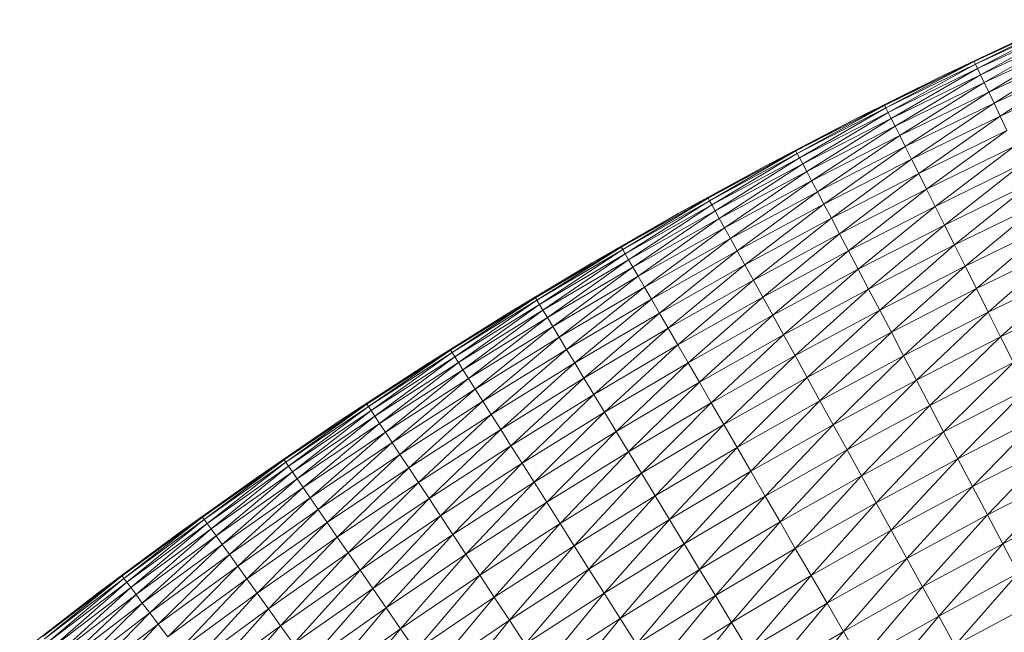
# Model space of a CAD drawing. Units: millimetres. Extents: x 1087 to 7807, y -2081 to 2671.
# Drawn here: x 6658 to 6698, y 1996 to 2021 of the extents above; entities that cross this region are included whole.
import ezdxf

# ---------------------------------------------------------------- set-up
doc = ezdxf.new("R2010")
doc.units = ezdxf.units.MM
doc.layers.add('06', color=7, linetype='Continuous', lineweight=9)
doc.layers.add('51', color=7, linetype='Continuous', lineweight=9)

# ---------------------------------------------------------------- blocks, each defined once
blk = doc.blocks.new('10062_DWG-434870-South')
at = {"layer": '51'}
for p, q in [((3125.236, 2020.969), (3121.578, 2019.271)), ((3125.236, 2020.969), (3121.629, 2019.164)), ((3121.629, 2019.164), (3125.285, 2020.861)), ((3125.285, 2020.861), (3121.713, 2018.987)), ((3120.266, 2018.684), (3123.89, 2020.397)), ((3121.578, 2019.271), (3123.89, 2020.397)), ((3123.89, 2020.397), (3121.578, 2019.271)), ((3121.713, 2018.987), (3125.365, 2020.683)), ((3125.365, 2020.683), (3121.831, 2018.74)), ((3121.831, 2018.74), (3125.478, 2020.433)), ((3125.478, 2020.433), (3121.982, 2018.423)), ((3121.982, 2018.423), (3125.623, 2020.113)), ((3125.623, 2020.113), (3122.165, 2018.038)), ((3122.165, 2018.038), (3125.798, 2019.725)), ((3125.798, 2019.725), (3122.38, 2017.587)), ((3121.578, 2019.271), (3117.954, 2017.5)), ((3121.578, 2019.271), (3118.007, 2017.395)), ((3118.007, 2017.395), (3121.629, 2019.164)), ((3121.629, 2019.164), (3118.095, 2017.219)), ((3120.266, 2018.684), (3121.578, 2019.271)), ((3120.266, 2018.684), (3121.578, 2019.271)), ((3121.578, 2019.271), (3121.629, 2019.164)), ((3121.629, 2019.164), (3121.713, 2018.987)), ((3122.38, 2017.587), (3126.005, 2019.269)), ((3126.005, 2019.269), (3122.627, 2017.069)), ((3118.095, 2017.219), (3121.713, 2018.987)), ((3121.713, 2018.987), (3118.218, 2016.974)), ((3118.218, 2016.974), (3121.831, 2018.74)), ((3121.831, 2018.74), (3118.375, 2016.661)), ((3121.713, 2018.987), (3121.831, 2018.74)), ((3121.831, 2018.74), (3121.982, 2018.423)), ((3122.627, 2017.069), (3126.241, 2018.747)), ((3116.677, 2016.899), (3120.266, 2018.684)), ((3117.954, 2017.5), (3120.266, 2018.684)), ((3120.266, 2018.684), (3117.954, 2017.5)), ((3118.375, 2016.661), (3121.982, 2018.423)), ((3121.982, 2018.423), (3118.566, 2016.28)), ((3121.982, 2018.423), (3122.165, 2018.038)), ((3118.566, 2016.28), (3122.165, 2018.038)), ((3122.165, 2018.038), (3118.79, 2015.832)), ((3122.165, 2018.038), (3122.38, 2017.587)), ((3118.79, 2015.832), (3122.38, 2017.587)), ((3122.38, 2017.587), (3119.046, 2015.32)), ((3122.38, 2017.587), (3122.627, 2017.069)), ((3117.954, 2017.5), (3114.367, 2015.659)), ((3117.954, 2017.5), (3114.422, 2015.554)), ((3114.422, 2015.554), (3118.007, 2017.395)), ((3118.007, 2017.395), (3114.513, 2015.381)), ((3114.513, 2015.381), (3118.095, 2017.219)), ((3118.095, 2017.219), (3114.64, 2015.138)), ((3116.677, 2016.899), (3117.954, 2017.5)), ((3116.677, 2016.899), (3117.954, 2017.5)), ((3117.954, 2017.5), (3118.007, 2017.395)), ((3118.007, 2017.395), (3118.095, 2017.219)), ((3118.095, 2017.219), (3118.218, 2016.974)), ((3113.123, 2015.044), (3116.677, 2016.899)), ((3114.367, 2015.659), (3116.677, 2016.899)), ((3116.677, 2016.899), (3114.367, 2015.659)), ((3114.64, 2015.138), (3118.218, 2016.974)), ((3118.218, 2016.974), (3114.804, 2014.828)), ((3118.218, 2016.974), (3118.375, 2016.661)), ((3119.046, 2015.32), (3122.627, 2017.069)), ((3122.627, 2017.069), (3119.335, 2014.745)), ((3122.627, 2017.069), (3122.904, 2016.488)), ((3114.804, 2014.828), (3118.375, 2016.661)), ((3118.375, 2016.661), (3115.002, 2014.451)), ((3118.375, 2016.661), (3118.566, 2016.28)), ((3119.335, 2014.745), (3122.904, 2016.488)), ((3122.904, 2016.488), (3119.654, 2014.108)), ((3115.002, 2014.451), (3118.566, 2016.28)), ((3118.566, 2016.28), (3115.235, 2014.008)), ((3118.566, 2016.28), (3118.79, 2015.832)), ((3114.367, 2015.659), (3110.816, 2013.747)), ((3114.367, 2015.659), (3110.873, 2013.643)), ((3110.873, 2013.643), (3114.422, 2015.554)), ((3114.422, 2015.554), (3110.968, 2013.472)), ((3113.123, 2015.044), (3114.367, 2015.659)), ((3113.123, 2015.044), (3114.367, 2015.659)), ((3114.367, 2015.659), (3114.422, 2015.554)), ((3114.422, 2015.554), (3114.513, 2015.381)), ((3115.235, 2014.008), (3118.79, 2015.832)), ((3118.79, 2015.832), (3115.501, 2013.501)), ((3118.79, 2015.832), (3119.046, 2015.32)), ((3119.654, 2014.108), (3123.21, 2015.845)), ((3123.21, 2015.845), (3120.003, 2013.412)), ((3110.968, 2013.472), (3114.513, 2015.381)), ((3114.513, 2015.381), (3111.1, 2013.232)), ((3114.513, 2015.381), (3114.64, 2015.138)), ((3115.501, 2013.501), (3119.046, 2015.32)), ((3119.046, 2015.32), (3115.801, 2012.931)), ((3119.046, 2015.32), (3119.335, 2014.745)), ((3120.003, 2013.412), (3123.545, 2015.142)), ((3123.545, 2015.142), (3120.379, 2012.659)), ((3109.607, 2013.12), (3113.123, 2015.044)), ((3110.816, 2013.747), (3113.123, 2015.044)), ((3113.123, 2015.044), (3110.816, 2013.747)), ((3111.1, 2013.232), (3114.64, 2015.138)), ((3114.64, 2015.138), (3111.269, 2012.925)), ((3111.269, 2012.925), (3114.804, 2014.828)), ((3114.804, 2014.828), (3111.475, 2012.551)), ((3114.64, 2015.138), (3114.804, 2014.828)), ((3114.804, 2014.828), (3115.002, 2014.451)), ((3115.801, 2012.931), (3119.335, 2014.745)), ((3119.335, 2014.745), (3116.132, 2012.301)), ((3119.335, 2014.745), (3119.654, 2014.108)), ((3111.475, 2012.551), (3115.002, 2014.451)), ((3115.002, 2014.451), (3111.716, 2012.113)), ((3115.002, 2014.451), (3115.235, 2014.008)), ((3120.379, 2012.659), (3123.907, 2014.382)), ((3123.907, 2014.382), (3120.784, 2011.851)), ((3111.716, 2012.113), (3115.235, 2014.008)), ((3115.235, 2014.008), (3111.993, 2011.612)), ((3115.235, 2014.008), (3115.501, 2013.501)), ((3116.132, 2012.301), (3119.654, 2014.108)), ((3119.654, 2014.108), (3116.495, 2011.612)), ((3119.654, 2014.108), (3120.003, 2013.412)), ((3110.816, 2013.747), (3107.304, 2011.765)), ((3110.816, 2013.747), (3107.363, 2011.663)), ((3107.363, 2011.663), (3110.873, 2013.643)), ((3110.873, 2013.643), (3107.461, 2011.493)), ((3109.607, 2013.12), (3110.816, 2013.747)), ((3109.607, 2013.12), (3110.816, 2013.747)), ((3110.816, 2013.747), (3110.873, 2013.643)), ((3110.873, 2013.643), (3110.968, 2013.472)), ((3120.784, 2011.851), (3124.295, 2013.566)), ((3124.295, 2013.566), (3121.214, 2010.992)), ((3107.461, 2011.493), (3110.968, 2013.472)), ((3110.968, 2013.472), (3107.598, 2011.256)), ((3107.598, 2011.256), (3111.1, 2013.232)), ((3111.1, 2013.232), (3107.773, 2010.952)), ((3110.968, 2013.472), (3111.1, 2013.232)), ((3111.1, 2013.232), (3111.269, 2012.925)), ((3111.993, 2011.612), (3115.501, 2013.501)), ((3115.501, 2013.501), (3112.304, 2011.048)), ((3115.501, 2013.501), (3115.801, 2012.931)), ((3116.495, 2011.612), (3120.003, 2013.412)), ((3120.003, 2013.412), (3116.887, 2010.866)), ((3120.003, 2013.412), (3120.379, 2012.659)), ((3106.129, 2011.127), (3109.607, 2013.12)), ((3107.304, 2011.765), (3109.607, 2013.12)), ((3109.607, 2013.12), (3107.304, 2011.765)), ((3107.773, 2010.952), (3111.269, 2012.925)), ((3111.269, 2012.925), (3107.986, 2010.583)), ((3111.269, 2012.925), (3111.475, 2012.551)), ((3112.304, 2011.048), (3115.801, 2012.931)), ((3115.801, 2012.931), (3112.648, 2010.424)), ((3115.801, 2012.931), (3116.132, 2012.301)), ((3107.986, 2010.583), (3111.475, 2012.551)), ((3111.475, 2012.551), (3108.236, 2010.149)), ((3111.475, 2012.551), (3111.716, 2012.113)), ((3116.887, 2010.866), (3120.379, 2012.659)), ((3120.379, 2012.659), (3117.307, 2010.067)), ((3120.379, 2012.659), (3120.784, 2011.851)), ((3121.214, 2010.992), (3124.709, 2012.699)), ((3124.709, 2012.699), (3121.669, 2010.083)), ((3108.236, 2010.149), (3111.716, 2012.113)), ((3111.716, 2012.113), (3108.523, 2009.653)), ((3111.716, 2012.113), (3111.993, 2011.612)), ((3112.648, 2010.424), (3116.132, 2012.301)), ((3116.132, 2012.301), (3113.024, 2009.742)), ((3116.132, 2012.301), (3116.495, 2011.612)), ((3107.304, 2011.765), (3103.831, 2009.714)), ((3107.304, 2011.765), (3103.892, 2009.613)), ((3103.892, 2009.613), (3107.363, 2011.663)), ((3107.363, 2011.663), (3103.994, 2009.445)), ((3106.129, 2011.127), (3107.304, 2011.765)), ((3106.129, 2011.127), (3107.304, 2011.765)), ((3107.304, 2011.765), (3107.363, 2011.663)), ((3107.363, 2011.663), (3107.461, 2011.493)), ((3108.523, 2009.653), (3111.993, 2011.612)), ((3111.993, 2011.612), (3108.845, 2009.096)), ((3111.993, 2011.612), (3112.304, 2011.048)), ((3113.024, 2009.742), (3116.495, 2011.612)), ((3116.495, 2011.612), (3113.43, 2009.005)), ((3116.495, 2011.612), (3116.887, 2010.866)), ((3117.307, 2010.067), (3120.784, 2011.851)), ((3120.784, 2011.851), (3117.755, 2009.216)), ((3120.784, 2011.851), (3121.214, 2010.992)), ((3121.669, 2010.083), (3125.146, 2011.781)), ((3125.146, 2011.781), (3122.148, 2009.128)), ((3103.994, 2009.445), (3107.461, 2011.493)), ((3107.461, 2011.493), (3104.135, 2009.211)), ((3104.135, 2009.211), (3107.598, 2011.256)), ((3107.598, 2011.256), (3104.317, 2008.911)), ((3107.461, 2011.493), (3107.598, 2011.256)), ((3107.598, 2011.256), (3107.773, 2010.952)), ((3102.691, 2009.066), (3106.129, 2011.127)), ((3103.831, 2009.714), (3106.129, 2011.127)), ((3106.129, 2011.127), (3103.831, 2009.714)), ((3104.317, 2008.911), (3107.773, 2010.952)), ((3107.773, 2010.952), (3104.537, 2008.546)), ((3107.773, 2010.952), (3107.986, 2010.583)), ((3108.845, 2009.096), (3112.304, 2011.048)), ((3112.304, 2011.048), (3109.201, 2008.479)), ((3112.304, 2011.048), (3112.648, 2010.424)), ((3113.43, 2009.005), (3116.887, 2010.866)), ((3116.887, 2010.866), (3113.866, 2008.214)), ((3116.887, 2010.866), (3117.307, 2010.067)), ((3117.755, 2009.216), (3121.214, 2010.992)), ((3121.214, 2010.992), (3118.227, 2008.316)), ((3121.214, 2010.992), (3121.669, 2010.083)), ((3122.148, 2009.128), (3125.605, 2010.817)), ((3125.605, 2010.817), (3122.647, 2008.131)), ((3104.537, 2008.546), (3107.986, 2010.583)), ((3107.986, 2010.583), (3104.796, 2008.117)), ((3107.986, 2010.583), (3108.236, 2010.149)), ((3109.201, 2008.479), (3112.648, 2010.424)), ((3112.648, 2010.424), (3109.59, 2007.805)), ((3112.648, 2010.424), (3113.024, 2009.742)), ((3104.796, 2008.117), (3108.236, 2010.149)), ((3108.236, 2010.149), (3105.092, 2007.627)), ((3108.236, 2010.149), (3108.523, 2009.653)), ((3113.866, 2008.214), (3117.307, 2010.067)), ((3117.307, 2010.067), (3114.33, 2007.372)), ((3117.307, 2010.067), (3117.755, 2009.216)), ((3118.227, 2008.316), (3121.669, 2010.083)), ((3121.669, 2010.083), (3118.724, 2007.371)), ((3121.669, 2010.083), (3122.148, 2009.128)), ((3103.831, 2009.714), (3100.4, 2007.595)), ((3103.831, 2009.714), (3100.463, 2007.495)), ((3100.463, 2007.495), (3103.892, 2009.613)), ((3103.892, 2009.613), (3100.568, 2007.329)), ((3102.691, 2009.066), (3103.831, 2009.714)), ((3102.691, 2009.066), (3103.831, 2009.714)), ((3103.831, 2009.714), (3103.892, 2009.613)), ((3103.892, 2009.613), (3103.994, 2009.445)), ((3105.092, 2007.627), (3108.523, 2009.653)), ((3108.523, 2009.653), (3105.425, 2007.076)), ((3108.523, 2009.653), (3108.845, 2009.096)), ((3109.59, 2007.805), (3113.024, 2009.742)), ((3113.024, 2009.742), (3110.011, 2007.075)), ((3113.024, 2009.742), (3113.43, 2009.005)), ((3122.647, 2008.131), (3126.085, 2009.81)), ((3100.568, 2007.329), (3103.994, 2009.445)), ((3103.994, 2009.445), (3100.714, 2007.098)), ((3100.714, 2007.098), (3104.135, 2009.211)), ((3104.135, 2009.211), (3100.901, 2006.801)), ((3103.994, 2009.445), (3104.135, 2009.211)), ((3104.135, 2009.211), (3104.317, 2008.911)), ((3114.33, 2007.372), (3117.755, 2009.216)), ((3117.755, 2009.216), (3114.821, 2006.482)), ((3117.755, 2009.216), (3118.227, 2008.316)), ((3099.294, 2006.939), (3102.691, 2009.066)), ((3100.4, 2007.595), (3102.691, 2009.066)), ((3102.691, 2009.066), (3100.4, 2007.595)), ((3100.901, 2006.801), (3104.317, 2008.911)), ((3104.317, 2008.911), (3101.129, 2006.441)), ((3104.317, 2008.911), (3104.537, 2008.546)), ((3105.425, 2007.076), (3108.845, 2009.096)), ((3108.845, 2009.096), (3105.793, 2006.466)), ((3108.845, 2009.096), (3109.201, 2008.479)), ((3110.011, 2007.075), (3113.43, 2009.005)), ((3113.43, 2009.005), (3110.463, 2006.293)), ((3113.43, 2009.005), (3113.866, 2008.214)), ((3118.724, 2007.371), (3122.148, 2009.128)), ((3122.148, 2009.128), (3119.244, 2006.383)), ((3122.148, 2009.128), (3122.647, 2008.131)), ((3101.129, 2006.441), (3104.537, 2008.546)), ((3104.537, 2008.546), (3101.396, 2006.018)), ((3104.537, 2008.546), (3104.796, 2008.117)), ((3105.793, 2006.466), (3109.201, 2008.479)), ((3109.201, 2008.479), (3106.195, 2005.8)), ((3109.201, 2008.479), (3109.59, 2007.805)), ((3101.396, 2006.018), (3104.796, 2008.117)), ((3104.796, 2008.117), (3101.702, 2005.533)), ((3104.796, 2008.117), (3105.092, 2007.627)), ((3110.463, 2006.293), (3113.866, 2008.214)), ((3113.866, 2008.214), (3110.943, 2005.461)), ((3113.866, 2008.214), (3114.33, 2007.372)), ((3114.821, 2006.482), (3118.227, 2008.316)), ((3118.227, 2008.316), (3115.336, 2005.547)), ((3118.227, 2008.316), (3118.724, 2007.371)), ((3119.244, 2006.383), (3122.647, 2008.131)), ((3122.647, 2008.131), (3119.784, 2005.357)), ((3122.647, 2008.131), (3123.167, 2007.093)), ((3100.4, 2007.595), (3097.011, 2005.409)), ((3100.4, 2007.595), (3097.076, 2005.31)), ((3099.294, 2006.939), (3100.4, 2007.595)), ((3099.294, 2006.939), (3100.4, 2007.595)), ((3100.4, 2007.595), (3100.463, 2007.495)), ((3101.702, 2005.533), (3105.092, 2007.627)), ((3105.092, 2007.627), (3102.045, 2004.989)), ((3105.092, 2007.627), (3105.425, 2007.076)), ((3106.195, 2005.8), (3109.59, 2007.805)), ((3109.59, 2007.805), (3106.631, 2005.079)), ((3109.59, 2007.805), (3110.011, 2007.075)), ((3097.076, 2005.31), (3100.463, 2007.495)), ((3100.463, 2007.495), (3097.184, 2005.146)), ((3097.184, 2005.146), (3100.568, 2007.329)), ((3100.568, 2007.329), (3097.335, 2004.918)), ((3100.463, 2007.495), (3100.568, 2007.329)), ((3100.568, 2007.329), (3100.714, 2007.098)), ((3110.943, 2005.461), (3114.33, 2007.372)), ((3114.33, 2007.372), (3111.451, 2004.581)), ((3114.33, 2007.372), (3114.821, 2006.482)), ((3115.336, 2005.547), (3118.724, 2007.371)), ((3118.724, 2007.371), (3115.875, 2004.57)), ((3118.724, 2007.371), (3119.244, 2006.383)), ((3095.939, 2004.744), (3099.294, 2006.939)), ((3097.011, 2005.409), (3099.294, 2006.939)), ((3099.294, 2006.939), (3097.011, 2005.409)), ((3097.335, 2004.918), (3100.714, 2007.098)), ((3100.714, 2007.098), (3097.528, 2004.625)), ((3097.528, 2004.625), (3100.901, 2006.801)), ((3100.901, 2006.801), (3097.762, 2004.269)), ((3100.714, 2007.098), (3100.901, 2006.801)), ((3100.901, 2006.801), (3101.129, 2006.441)), ((3102.045, 2004.989), (3105.425, 2007.076)), ((3105.425, 2007.076), (3102.425, 2004.387)), ((3105.425, 2007.076), (3105.793, 2006.466)), ((3106.631, 2005.079), (3110.011, 2007.075)), ((3110.011, 2007.075), (3107.098, 2004.306)), ((3110.011, 2007.075), (3110.463, 2006.293)), ((3119.784, 2005.357), (3123.167, 2007.093)), ((3123.167, 2007.093), (3120.342, 2004.294)), ((3097.762, 2004.269), (3101.129, 2006.441)), ((3101.129, 2006.441), (3098.038, 2003.851)), ((3101.129, 2006.441), (3101.396, 2006.018)), ((3102.425, 2004.387), (3105.793, 2006.466)), ((3105.793, 2006.466), (3102.841, 2003.728)), ((3105.793, 2006.466), (3106.195, 2005.8)), ((3111.451, 2004.581), (3114.821, 2006.482)), ((3114.821, 2006.482), (3111.985, 2003.656)), ((3114.821, 2006.482), (3115.336, 2005.547)), ((3115.875, 2004.57), (3119.244, 2006.383)), ((3119.244, 2006.383), (3116.436, 2003.554)), ((3119.244, 2006.383), (3119.784, 2005.357)), ((3098.038, 2003.851), (3101.396, 2006.018)), ((3101.396, 2006.018), (3098.353, 2003.373)), ((3101.396, 2006.018), (3101.702, 2005.533)), ((3107.098, 2004.306), (3110.463, 2006.293)), ((3110.463, 2006.293), (3107.595, 2003.483)), ((3110.463, 2006.293), (3110.943, 2005.461)), ((3120.342, 2004.294), (3123.705, 2006.019)), ((3123.705, 2006.019), (3120.919, 2003.198)), ((3102.841, 2003.728), (3106.195, 2005.8)), ((3106.195, 2005.8), (3103.291, 2003.016)), ((3106.195, 2005.8), (3106.631, 2005.079)), ((3097.011, 2005.409), (3093.666, 2003.156)), ((3097.011, 2005.409), (3093.733, 2003.059)), ((3093.733, 2003.059), (3097.076, 2005.31)), ((3097.076, 2005.31), (3093.845, 2002.897)), ((3095.939, 2004.744), (3097.011, 2005.409)), ((3095.939, 2004.744), (3097.011, 2005.409)), ((3097.011, 2005.409), (3097.076, 2005.31)), ((3097.076, 2005.31), (3097.184, 2005.146)), ((3098.353, 2003.373), (3101.702, 2005.533)), ((3101.702, 2005.533), (3098.708, 2002.836)), ((3101.702, 2005.533), (3102.045, 2004.989)), ((3107.595, 2003.483), (3110.943, 2005.461)), ((3110.943, 2005.461), (3108.12, 2002.613)), ((3110.943, 2005.461), (3111.451, 2004.581)), ((3111.985, 2003.656), (3115.336, 2005.547)), ((3115.336, 2005.547), (3112.543, 2002.69)), ((3115.336, 2005.547), (3115.875, 2004.57)), ((3116.436, 2003.554), (3119.784, 2005.357)), ((3119.784, 2005.357), (3117.015, 2002.502)), ((3119.784, 2005.357), (3120.342, 2004.294)), ((3093.845, 2002.897), (3097.184, 2005.146)), ((3097.184, 2005.146), (3094, 2002.671)), ((3094, 2002.671), (3097.335, 2004.918)), ((3097.335, 2004.918), (3094.198, 2002.382)), ((3097.184, 2005.146), (3097.335, 2004.918)), ((3097.335, 2004.918), (3097.528, 2004.625)), ((3098.708, 2002.836), (3102.045, 2004.989)), ((3102.045, 2004.989), (3099.099, 2002.241)), ((3102.045, 2004.989), (3102.425, 2004.387)), ((3103.291, 2003.016), (3106.631, 2005.079)), ((3106.631, 2005.079), (3103.773, 2002.252)), ((3106.631, 2005.079), (3107.098, 2004.306)), ((3120.919, 2003.198), (3124.259, 2004.913)), ((3124.259, 2004.913), (3121.51, 2002.074)), ((3092.628, 2002.485), (3095.939, 2004.744)), ((3093.666, 2003.156), (3095.939, 2004.744)), ((3095.939, 2004.744), (3093.666, 2003.156)), ((3094.198, 2002.382), (3097.528, 2004.625)), ((3097.528, 2004.625), (3094.44, 2002.031)), ((3097.528, 2004.625), (3097.762, 2004.269)), ((3108.12, 2002.613), (3111.451, 2004.581)), ((3111.451, 2004.581), (3108.672, 2001.699)), ((3111.451, 2004.581), (3111.985, 2003.656)), ((3112.543, 2002.69), (3115.875, 2004.57)), ((3115.875, 2004.57), (3113.124, 2001.685)), ((3115.875, 2004.57), (3116.436, 2003.554)), ((3094.44, 2002.031), (3097.762, 2004.269)), ((3097.762, 2004.269), (3094.724, 2001.619)), ((3097.762, 2004.269), (3098.038, 2003.851)), ((3099.099, 2002.241), (3102.425, 2004.387)), ((3102.425, 2004.387), (3099.528, 2001.591)), ((3102.425, 2004.387), (3102.841, 2003.728)), ((3103.773, 2002.252), (3107.098, 2004.306)), ((3107.098, 2004.306), (3104.286, 2001.44)), ((3107.098, 2004.306), (3107.595, 2003.483)), ((3117.015, 2002.502), (3120.342, 2004.294)), ((3120.342, 2004.294), (3117.613, 2001.418)), ((3120.342, 2004.294), (3120.919, 2003.198)), ((3094.724, 2001.619), (3098.038, 2003.851)), ((3098.038, 2003.851), (3095.049, 2001.147)), ((3098.038, 2003.851), (3098.353, 2003.373)), ((3099.528, 2001.591), (3102.841, 2003.728)), ((3102.841, 2003.728), (3099.992, 2000.888)), ((3102.841, 2003.728), (3103.291, 2003.016)), ((3108.672, 2001.699), (3111.985, 2003.656)), ((3111.985, 2003.656), (3109.249, 2000.744)), ((3111.985, 2003.656), (3112.543, 2002.69)), ((3121.51, 2002.074), (3124.828, 2003.777)), ((3124.828, 2003.777), (3122.114, 2000.924)), ((3095.049, 2001.147), (3098.353, 2003.373)), ((3098.353, 2003.373), (3095.413, 2000.617)), ((3098.353, 2003.373), (3098.708, 2002.836)), ((3104.286, 2001.44), (3107.595, 2003.483)), ((3107.595, 2003.483), (3104.829, 2000.58)), ((3107.595, 2003.483), (3108.12, 2002.613)), ((3113.124, 2001.685), (3116.436, 2003.554)), ((3116.436, 2003.554), (3113.724, 2000.645)), ((3116.436, 2003.554), (3117.015, 2002.502)), ((3117.613, 2001.418), (3120.919, 2003.198)), ((3120.919, 2003.198), (3118.226, 2000.305)), ((3120.919, 2003.198), (3121.51, 2002.074)), ((3093.666, 2003.156), (3090.367, 2000.837)), ((3093.666, 2003.156), (3090.435, 2000.741)), ((3090.435, 2000.741), (3093.733, 2003.059)), ((3093.733, 2003.059), (3090.55, 2000.582)), ((3090.55, 2000.582), (3093.845, 2002.897)), ((3093.845, 2002.897), (3090.71, 2000.359)), ((3092.628, 2002.485), (3093.666, 2003.156)), ((3092.628, 2002.485), (3093.666, 2003.156)), ((3093.666, 2003.156), (3093.733, 2003.059)), ((3093.733, 2003.059), (3093.845, 2002.897)), ((3093.845, 2002.897), (3094, 2002.671)), ((3095.413, 2000.617), (3098.708, 2002.836)), ((3098.708, 2002.836), (3095.817, 2000.03)), ((3098.708, 2002.836), (3099.099, 2002.241)), ((3099.992, 2000.888), (3103.291, 2003.016)), ((3103.291, 2003.016), (3100.489, 2000.134)), ((3103.291, 2003.016), (3103.773, 2002.252)), ((3089.363, 2000.161), (3092.628, 2002.485)), ((3090.367, 2000.837), (3092.628, 2002.485)), ((3092.628, 2002.485), (3090.367, 2000.837)), ((3090.71, 2000.359), (3094, 2002.671)), ((3094, 2002.671), (3090.914, 2000.074)), ((3094, 2002.671), (3094.198, 2002.382)), ((3104.829, 2000.58), (3108.12, 2002.613)), ((3108.12, 2002.613), (3105.399, 1999.678)), ((3108.12, 2002.613), (3108.672, 2001.699)), ((3109.249, 2000.744), (3112.543, 2002.69)), ((3112.543, 2002.69), (3109.849, 1999.751)), ((3112.543, 2002.69), (3113.124, 2001.685)), ((3113.724, 2000.645), (3117.015, 2002.502)), ((3117.015, 2002.502), (3114.343, 1999.573)), ((3117.015, 2002.502), (3117.613, 2001.418)), ((3122.114, 2000.924), (3125.41, 2002.615)), ((3125.41, 2002.615), (3122.731, 1999.753)), ((3090.914, 2000.074), (3094.198, 2002.382)), ((3094.198, 2002.382), (3091.162, 1999.728)), ((3091.162, 1999.728), (3094.44, 2002.031)), ((3094.44, 2002.031), (3091.454, 1999.322)), ((3094.198, 2002.382), (3094.44, 2002.031)), ((3094.44, 2002.031), (3094.724, 2001.619)), ((3095.817, 2000.03), (3099.099, 2002.241)), ((3099.099, 2002.241), (3096.258, 1999.388)), ((3099.099, 2002.241), (3099.528, 2001.591)), ((3100.489, 2000.134), (3103.773, 2002.252)), ((3103.773, 2002.252), (3101.018, 1999.331)), ((3103.773, 2002.252), (3104.286, 2001.44)), ((3118.226, 2000.305), (3121.51, 2002.074)), ((3121.51, 2002.074), (3118.853, 1999.168)), ((3121.51, 2002.074), (3122.114, 2000.924)), ((3091.454, 1999.322), (3094.724, 2001.619)), ((3094.724, 2001.619), (3091.788, 1998.856)), ((3094.724, 2001.619), (3095.049, 2001.147)), ((3105.399, 1999.678), (3108.672, 2001.699)), ((3108.672, 2001.699), (3105.994, 1998.734)), ((3108.672, 2001.699), (3109.249, 2000.744)), ((3109.849, 1999.751), (3113.124, 2001.685)), ((3113.124, 2001.685), (3110.47, 1998.723)), ((3113.124, 2001.685), (3113.724, 2000.645)), ((3096.258, 1999.388), (3099.528, 2001.591)), ((3099.528, 2001.591), (3096.736, 1998.695)), ((3099.528, 2001.591), (3099.992, 2000.888)), ((3101.018, 1999.331), (3104.286, 2001.44)), ((3104.286, 2001.44), (3101.577, 1998.483)), ((3104.286, 2001.44), (3104.829, 2000.58)), ((3114.343, 1999.573), (3117.613, 2001.418)), ((3117.613, 2001.418), (3114.978, 1998.472)), ((3117.613, 2001.418), (3118.226, 2000.305)), ((3122.731, 1999.753), (3126.003, 2001.432)), ((3090.367, 2000.837), (3087.113, 1998.454)), ((3090.367, 2000.837), (3087.184, 1998.359)), ((3089.363, 2000.161), (3090.367, 2000.837)), ((3089.363, 2000.161), (3090.367, 2000.837)), ((3090.367, 2000.837), (3090.435, 2000.741)), ((3091.788, 1998.856), (3095.049, 2001.147)), ((3095.049, 2001.147), (3092.163, 1998.333)), ((3095.049, 2001.147), (3095.413, 2000.617)), ((3096.736, 1998.695), (3099.992, 2000.888)), ((3099.992, 2000.888), (3097.248, 1997.95)), ((3099.992, 2000.888), (3100.489, 2000.134)), ((3118.853, 1999.168), (3122.114, 2000.924)), ((3122.114, 2000.924), (3119.492, 1998.009)), ((3122.114, 2000.924), (3122.731, 1999.753)), ((3087.184, 1998.359), (3090.435, 2000.741)), ((3090.435, 2000.741), (3087.302, 1998.202)), ((3087.302, 1998.202), (3090.55, 2000.582)), ((3090.55, 2000.582), (3087.466, 1997.983)), ((3090.435, 2000.741), (3090.55, 2000.582)), ((3090.55, 2000.582), (3090.71, 2000.359)), ((3092.163, 1998.333), (3095.413, 2000.617)), ((3095.413, 2000.617), (3092.579, 1997.754)), ((3095.413, 2000.617), (3095.817, 2000.03)), ((3101.577, 1998.483), (3104.829, 2000.58)), ((3104.829, 2000.58), (3102.165, 1997.591)), ((3104.829, 2000.58), (3105.399, 1999.678)), ((3105.994, 1998.734), (3109.249, 2000.744)), ((3109.249, 2000.744), (3106.614, 1997.753)), ((3109.249, 2000.744), (3109.849, 1999.751)), ((3110.47, 1998.723), (3113.724, 2000.645)), ((3113.724, 2000.645), (3111.11, 1997.663)), ((3113.724, 2000.645), (3114.343, 1999.573)), ((3086.143, 1997.773), (3089.363, 2000.161)), ((3087.113, 1998.454), (3089.363, 2000.161)), ((3089.363, 2000.161), (3087.113, 1998.454)), ((3087.466, 1997.983), (3090.71, 2000.359)), ((3090.71, 2000.359), (3087.676, 1997.702)), ((3087.676, 1997.702), (3090.914, 2000.074)), ((3090.914, 2000.074), (3087.931, 1997.361)), ((3090.71, 2000.359), (3090.914, 2000.074)), ((3090.914, 2000.074), (3091.162, 1999.728)), ((3092.579, 1997.754), (3095.817, 2000.03)), ((3095.817, 2000.03), (3093.032, 1997.122)), ((3095.817, 2000.03), (3096.258, 1999.388)), ((3097.248, 1997.95), (3100.489, 2000.134)), ((3100.489, 2000.134), (3097.793, 1997.159)), ((3100.489, 2000.134), (3101.018, 1999.331)), ((3114.978, 1998.472), (3118.226, 2000.305)), ((3118.226, 2000.305), (3115.628, 1997.348)), ((3118.226, 2000.305), (3118.853, 1999.168)), ((3087.931, 1997.361), (3091.162, 1999.728)), ((3091.162, 1999.728), (3088.231, 1996.96)), ((3091.162, 1999.728), (3091.454, 1999.322)), ((3102.165, 1997.591), (3105.399, 1999.678)), ((3105.399, 1999.678), (3102.779, 1996.66)), ((3105.399, 1999.678), (3105.994, 1998.734)), ((3106.614, 1997.753), (3109.849, 1999.751)), ((3109.849, 1999.751), (3107.255, 1996.737)), ((3109.849, 1999.751), (3110.47, 1998.723)), ((3119.492, 1998.009), (3122.731, 1999.753)), ((3122.731, 1999.753), (3120.141, 1996.832)), ((3122.731, 1999.753), (3123.356, 1998.563)), ((3088.231, 1996.96), (3091.454, 1999.322)), ((3091.454, 1999.322), (3088.574, 1996.501)), ((3091.454, 1999.322), (3091.788, 1998.856)), ((3093.032, 1997.122), (3096.258, 1999.388)), ((3096.258, 1999.388), (3093.523, 1996.437)), ((3096.258, 1999.388), (3096.736, 1998.695)), ((3097.793, 1997.159), (3101.018, 1999.331)), ((3101.018, 1999.331), (3098.368, 1996.321)), ((3101.018, 1999.331), (3101.577, 1998.483)), ((3111.11, 1997.663), (3114.343, 1999.573)), ((3114.343, 1999.573), (3111.766, 1996.576)), ((3114.343, 1999.573), (3114.978, 1998.472)), ((3088.574, 1996.501), (3091.788, 1998.856)), ((3091.788, 1998.856), (3088.959, 1995.986)), ((3091.788, 1998.856), (3092.163, 1998.333)), ((3115.628, 1997.348), (3118.853, 1999.168)), ((3118.853, 1999.168), (3116.289, 1996.201)), ((3118.853, 1999.168), (3119.492, 1998.009)), ((3087.113, 1998.454), (3083.908, 1996.007)), ((3087.113, 1998.454), (3083.98, 1995.914)), ((3086.143, 1997.773), (3087.113, 1998.454)), ((3086.143, 1997.773), (3087.113, 1998.454)), ((3087.113, 1998.454), (3087.184, 1998.359)), ((3093.523, 1996.437), (3096.736, 1998.695)), ((3096.736, 1998.695), (3094.05, 1995.704)), ((3096.736, 1998.695), (3097.248, 1997.95)), ((3098.368, 1996.321), (3101.577, 1998.483)), ((3101.577, 1998.483), (3098.974, 1995.442)), ((3101.577, 1998.483), (3102.165, 1997.591)), ((3102.779, 1996.66), (3105.994, 1998.734)), ((3105.994, 1998.734), (3103.418, 1995.691)), ((3105.994, 1998.734), (3106.614, 1997.753)), ((3107.255, 1996.737), (3110.47, 1998.723)), ((3110.47, 1998.723), (3107.915, 1995.691)), ((3110.47, 1998.723), (3111.11, 1997.663)), ((3111.766, 1996.576), (3114.978, 1998.472)), ((3114.978, 1998.472), (3112.438, 1995.464)), ((3114.978, 1998.472), (3115.628, 1997.348)), ((3120.141, 1996.832), (3123.356, 1998.563)), ((3123.356, 1998.563), (3120.797, 1995.642)), ((3083.98, 1995.914), (3087.184, 1998.359)), ((3087.184, 1998.359), (3084.101, 1995.759)), ((3084.101, 1995.759), (3087.302, 1998.202)), ((3087.302, 1998.202), (3084.269, 1995.543)), ((3087.184, 1998.359), (3087.302, 1998.202)), ((3087.302, 1998.202), (3087.466, 1997.983)), ((3088.959, 1995.986), (3092.163, 1998.333)), ((3092.163, 1998.333), (3089.386, 1995.415)), ((3092.163, 1998.333), (3092.579, 1997.754)), ((3082.971, 1995.323), (3086.143, 1997.773)), ((3083.908, 1996.007), (3086.143, 1997.773)), ((3086.143, 1997.773), (3083.908, 1996.007)), ((3084.269, 1995.543), (3087.466, 1997.983)), ((3087.466, 1997.983), (3084.485, 1995.266)), ((3084.485, 1995.266), (3087.676, 1997.702)), ((3087.676, 1997.702), (3084.747, 1994.93)), ((3087.466, 1997.983), (3087.676, 1997.702)), ((3087.676, 1997.702), (3087.931, 1997.361)), ((3089.386, 1995.415), (3092.579, 1997.754)), ((3092.579, 1997.754), (3089.852, 1994.792)), ((3092.579, 1997.754), (3093.032, 1997.122)), ((3094.05, 1995.704), (3097.248, 1997.95)), ((3097.248, 1997.95), (3094.61, 1994.923)), ((3097.248, 1997.95), (3097.793, 1997.159)), ((3103.418, 1995.691), (3106.614, 1997.753)), ((3106.614, 1997.753), (3104.079, 1994.688)), ((3106.614, 1997.753), (3107.255, 1996.737)), ((3107.915, 1995.691), (3111.11, 1997.663)), ((3111.11, 1997.663), (3108.593, 1994.616)), ((3111.11, 1997.663), (3111.766, 1996.576)), ((3116.289, 1996.201), (3119.492, 1998.009)), ((3119.492, 1998.009), (3116.961, 1995.038)), ((3119.492, 1998.009), (3120.141, 1996.832)), ((3084.747, 1994.93), (3087.931, 1997.361)), ((3087.931, 1997.361), (3085.054, 1994.535)), ((3087.931, 1997.361), (3088.231, 1996.96)), ((3098.974, 1995.442), (3102.165, 1997.591)), ((3102.165, 1997.591), (3099.606, 1994.522)), ((3102.165, 1997.591), (3102.779, 1996.66)), ((3112.438, 1995.464), (3115.628, 1997.348)), ((3115.628, 1997.348), (3113.122, 1994.331)), ((3115.628, 1997.348), (3116.289, 1996.201)), ((3120.797, 1995.642), (3123.988, 1997.36)), ((3085.054, 1994.535), (3088.231, 1996.96)), ((3088.231, 1996.96), (3085.406, 1994.083)), ((3088.231, 1996.96), (3088.574, 1996.501)), ((3089.852, 1994.792), (3093.032, 1997.122)), ((3093.032, 1997.122), (3090.357, 1994.117)), ((3093.032, 1997.122), (3093.523, 1996.437)), ((3094.61, 1994.923), (3097.793, 1997.159)), ((3097.793, 1997.159), (3095.203, 1994.097)), ((3097.793, 1997.159), (3098.368, 1996.321)), ((3116.961, 1995.038), (3120.141, 1996.832)), ((3120.141, 1996.832), (3117.641, 1993.861)), ((3120.141, 1996.832), (3120.797, 1995.642)), ((3085.406, 1994.083), (3088.574, 1996.501)), ((3088.574, 1996.501), (3085.802, 1993.576)), ((3088.574, 1996.501), (3088.959, 1995.986)), ((3090.357, 1994.117), (3093.523, 1996.437)), ((3093.523, 1996.437), (3090.897, 1993.394)), ((3093.523, 1996.437), (3094.05, 1995.704)), ((3099.606, 1994.522), (3102.779, 1996.66)), ((3102.779, 1996.66), (3100.264, 1993.567)), ((3102.779, 1996.66), (3103.418, 1995.691)), ((3104.079, 1994.688), (3107.255, 1996.737)), ((3107.255, 1996.737), (3104.76, 1993.655)), ((3107.255, 1996.737), (3107.915, 1995.691)), ((3108.593, 1994.616), (3111.766, 1996.576)), ((3111.766, 1996.576), (3109.287, 1993.518)), ((3111.766, 1996.576), (3112.438, 1995.464)), ((3095.203, 1994.097), (3098.368, 1996.321)), ((3098.368, 1996.321), (3095.826, 1993.229)), ((3098.368, 1996.321), (3098.974, 1995.442)), ((3113.122, 1994.331), (3116.289, 1996.201)), ((3116.289, 1996.201), (3113.817, 1993.181)), ((3116.289, 1996.201), (3116.961, 1995.038))]:
    blk.add_line(p, q, dxfattribs=at)

msp = doc.modelspace()

# ---------------------------------------------------------------- block references
at = {"layer": '06'}
msp.add_blockref('10062_DWG-434870-South', (3575.136, 0), dxfattribs=at)

doc.saveas('drawing.dxf')
